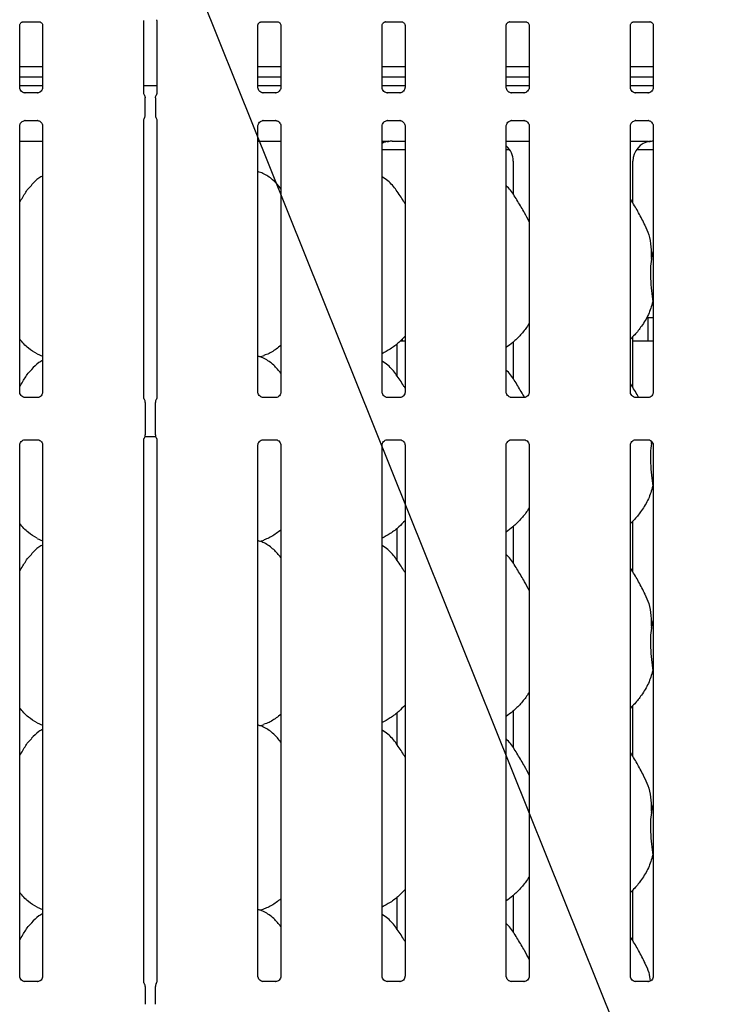
# Model space of a CAD drawing. Extents: x 5 to 415, y 5 to 292.
# Drawn here: x 69 to 86, y 96 to 119 of the extents above; entities that cross this region are included whole.
import ezdxf

# ---------------------------------------------------------------- set-up
doc = ezdxf.new("R2010")
doc.units = 0
doc.layers.add('BEMAßUNG', color=96, linetype='CONTINUOUS')
doc.layers.add('SLD-0', color=179, linetype='CONTINUOUS')

msp = doc.modelspace()

# ---------------------------------------------------------------- linework, layer by layer
at = {"layer": 'BEMAßUNG'}
msp.add_line((85.676, 89.326), (69.118, 130.577), dxfattribs=at)
at = {"layer": 'SLD-0', "color": 179, "linetype": 'CONTINUOUS'}
for p, q in [((69.091, 117.684), (69.091, 119.164)), ((69.169, 119.25), (69.164, 119.249)), ((69.169, 119.249), (69.56, 119.249)), ((69.638, 119.163), (69.638, 117.685)), ((72.051, 117.535), (72.051, 119.279)), ((72.358, 119.279), (72.358, 117.535)), ((74.771, 117.684), (74.771, 119.164)), ((74.849, 119.25), (74.844, 119.249)), ((74.849, 119.249), (75.24, 119.249)), ((75.318, 119.163), (75.318, 117.685)), ((77.731, 117.684), (77.731, 119.164)), ((77.809, 119.25), (77.804, 119.249)), ((77.809, 119.249), (78.2, 119.249)), ((78.278, 119.163), (78.278, 117.685)), ((80.691, 117.684), (80.691, 119.164)), ((80.769, 119.25), (80.764, 119.249)), ((80.769, 119.249), (81.16, 119.249)), ((81.238, 119.163), (81.238, 117.685)), ((83.651, 117.684), (83.651, 119.164)), ((83.729, 119.25), (83.724, 119.249)), ((83.729, 119.249), (84.12, 119.249)), ((84.198, 119.163), (84.198, 117.685)), ((69.638, 118.173), (69.091, 118.173)), ((75.318, 118.173), (74.771, 118.173)), ((78.278, 118.173), (77.731, 118.173)), ((81.238, 118.173), (80.691, 118.173)), ((84.198, 118.173), (83.651, 118.173)), ((69.638, 117.925), (69.091, 117.925)), ((75.318, 117.925), (74.771, 117.925)), ((78.278, 117.925), (77.731, 117.925)), ((81.238, 117.925), (80.691, 117.925)), ((84.198, 117.925), (83.651, 117.925)), ((69.638, 117.719), (69.091, 117.719)), ((72.358, 117.719), (72.051, 117.719)), ((75.318, 117.719), (74.771, 117.719)), ((78.278, 117.719), (77.731, 117.719)), ((81.238, 117.719), (80.691, 117.719)), ((84.198, 117.719), (83.651, 117.719)), ((69.209, 117.553), (69.217, 117.552)), ((69.511, 117.553), (69.217, 117.553)), ((72.08, 117.01), (72.08, 117.436)), ((72.329, 117.436), (72.329, 117.01)), ((74.889, 117.553), (74.897, 117.552)), ((75.191, 117.553), (74.897, 117.553)), ((77.849, 117.553), (77.857, 117.552)), ((78.151, 117.553), (77.857, 117.553)), ((80.809, 117.553), (80.817, 117.552)), ((81.111, 117.553), (80.817, 117.553)), ((83.769, 117.553), (83.777, 117.552)), ((84.071, 117.553), (83.777, 117.553)), ((69.091, 110.416), (69.091, 116.762)), ((69.218, 116.894), (69.512, 116.894)), ((69.52, 116.894), (69.512, 116.894)), ((69.638, 116.762), (69.638, 110.417)), ((72.051, 110.27), (72.051, 116.911)), ((72.358, 116.911), (72.358, 110.272)), ((74.771, 110.416), (74.771, 116.762)), ((74.898, 116.894), (75.192, 116.894)), ((75.2, 116.894), (75.192, 116.894)), ((75.318, 116.762), (75.318, 110.417)), ((77.731, 110.416), (77.731, 116.762)), ((77.858, 116.894), (78.152, 116.894)), ((78.16, 116.894), (78.152, 116.894)), ((78.278, 116.762), (78.278, 110.417)), ((80.691, 110.416), (80.691, 116.762)), ((80.818, 116.894), (81.112, 116.894)), ((81.12, 116.894), (81.112, 116.894)), ((81.238, 116.762), (81.238, 110.417)), ((83.651, 110.416), (83.651, 116.762)), ((83.778, 116.894), (84.072, 116.894)), ((84.08, 116.894), (84.072, 116.894)), ((84.198, 116.762), (84.198, 110.417)), ((69.091, 116.399), (69.638, 116.399)), ((74.771, 116.399), (75.318, 116.399)), ((77.968, 116.399), (78.278, 116.399)), ((77.968, 116.399), (77.968, 116.399)), ((80.691, 116.399), (81.238, 116.399)), ((83.651, 116.399), (83.898, 116.399)), ((77.731, 116.199), (78.278, 116.199)), ((80.691, 116.199), (80.772, 116.199)), ((83.797, 116.199), (84.198, 116.199)), ((80.859, 115.925), (80.859, 115.127)), ((83.71, 114.924), (83.71, 115.925)), ((84.152, 113.588), (84.198, 113.771)), ((84.198, 112.527), (84.184, 112.569)), ((84.04, 112.199), (84.198, 112.199)), ((84.069, 112.199), (84.069, 111.678)), ((78.089, 110.802), (78.089, 111.569)), ((78.17, 111.639), (78.278, 111.639)), ((80.859, 111.609), (80.859, 110.727)), ((83.71, 110.524), (83.71, 111.739)), ((83.71, 111.639), (84.198, 111.639)), ((69.505, 111.327), (69.638, 111.27)), ((74.818, 111.257), (74.918, 111.286)), ((69.512, 110.285), (69.216, 110.285)), ((72.085, 110.17), (72.085, 109.396)), ((72.325, 109.396), (72.325, 110.17)), ((75.192, 110.285), (74.896, 110.285)), ((78.152, 110.285), (77.856, 110.285)), ((81.112, 110.285), (80.816, 110.285)), ((84.072, 110.285), (83.776, 110.285)), ((69.217, 109.281), (69.513, 109.281)), ((72.051, 96.34), (72.051, 109.295)), ((72.335, 109.348), (72.074, 109.348)), ((72.358, 109.297), (72.358, 96.34)), ((74.897, 109.281), (75.193, 109.281)), ((77.857, 109.281), (78.153, 109.281)), ((80.817, 109.281), (81.113, 109.281)), ((83.777, 109.281), (84.073, 109.281)), ((84.149, 109.249), (84.152, 109.188)), ((84.152, 109.188), (84.163, 109.232)), ((69.091, 96.484), (69.091, 109.15)), ((69.638, 109.15), (69.638, 96.485)), ((74.771, 96.484), (74.771, 109.15)), ((75.318, 109.15), (75.318, 96.485)), ((77.731, 96.484), (77.731, 109.15)), ((78.278, 109.15), (78.278, 96.485)), ((80.691, 96.484), (80.691, 109.15)), ((81.238, 109.15), (81.238, 96.485)), ((83.651, 96.484), (83.651, 109.15)), ((84.198, 109.15), (84.198, 96.485)), ((84.198, 108.127), (84.184, 108.169)), ((83.71, 106.124), (83.71, 107.339)), ((78.089, 106.402), (78.089, 107.169)), ((80.859, 107.209), (80.859, 106.327)), ((69.505, 106.927), (69.638, 106.87)), ((74.818, 106.857), (74.918, 106.886)), ((84.152, 104.788), (84.198, 104.971)), ((84.198, 103.727), (84.184, 103.769)), ((83.71, 101.724), (83.71, 102.939)), ((78.089, 102.002), (78.089, 102.769)), ((80.859, 102.809), (80.859, 101.927)), ((69.505, 102.527), (69.638, 102.47)), ((74.818, 102.457), (74.918, 102.486)), ((84.152, 100.388), (84.198, 100.571)), ((84.198, 99.327), (84.184, 99.369)), ((83.71, 97.324), (83.71, 98.539)), ((78.089, 97.602), (78.089, 98.369)), ((80.859, 98.409), (80.859, 97.527)), ((69.505, 98.127), (69.638, 98.07)), ((74.818, 98.057), (74.918, 98.086)), ((69.209, 96.353), (69.217, 96.352)), ((69.511, 96.353), (69.217, 96.353)), ((72.051, 96.342), (72.051, 96.343)), ((72.052, 96.335), (72.051, 96.342)), ((72.061, 96.307), (72.052, 96.335)), ((72.061, 96.307), (72.061, 96.307)), ((72.061, 96.307), (72.061, 96.307)), ((72.061, 96.307), (72.061, 96.307)), ((72.061, 96.307), (72.061, 96.307)), ((72.061, 96.307), (72.061, 96.307)), ((72.061, 96.304), (72.067, 96.295)), ((72.342, 96.295), (72.347, 96.309)), ((74.889, 96.353), (74.897, 96.352)), ((75.191, 96.353), (74.897, 96.353)), ((77.849, 96.353), (77.857, 96.352)), ((78.151, 96.353), (77.857, 96.353)), ((80.809, 96.353), (80.817, 96.352)), ((81.111, 96.353), (80.817, 96.353)), ((83.769, 96.353), (83.777, 96.352)), ((84.071, 96.353), (83.777, 96.353)), ((72.085, 96.234), (72.085, 95.812)), ((72.085, 96.234), (72.085, 96.234)), ((72.325, 95.812), (72.325, 96.234)), ((72.325, 95.813), (72.325, 95.812))]:
    msp.add_line(p, q, dxfattribs=at)
for centre, radius, start, end in [((71.965, 110.17), 0.12, 0, 34.4148), ((72.445, 110.17), 0.12, 145.6196, 180), ((71.965, 109.396), 0.12, 325.6472, 0), ((72.445, 109.396), 0.12, 180, 214.4514), ((71.965, 96.234), 0.12, 0.0112, 35.7717), ((72.445, 96.234), 0.12, 144.2214, 179.9998), ((72.264, 96.349), 0.0945, 333.1024, 355.9755)]:
    msp.add_arc(centre, radius, start, end, dxfattribs=at)
for centre, major_axis, ratio, start_param, end_param in [((77.958, 115.922), (0.479, -0.1), 0.981201, 1.921556, 2.25644), ((76.634, 116.119), (1.45, 0.259), 0.07335, 0.389264, 0.524993), ((80.371, 115.922), (0.479, 0.1), 0.981201, 6.079498, 6.938581), ((84.198, 115.922), (0.479, -0.1), 0.981201, 1.921557, 3.34528), ((82.874, 116.119), (1.45, 0.259), 0.07335, 0.389264, 0.524993)]:
    msp.add_ellipse(centre, major_axis=major_axis, ratio=ratio, start_param=start_param, end_param=end_param, dxfattribs=at)
for points, knots in [([(69.091, 119.163), (69.091, 119.164), (69.091, 119.168), (69.094, 119.186), (69.107, 119.214), (69.132, 119.237), (69.157, 119.247), (69.169, 119.249), (69.17, 119.249), (69.171, 119.249)], [0, 0, 0, 0, 0.051121, 0.183736, 0.384254, 0.649709, 0.8274, 0.922504, 1, 1, 1, 1]), ([(69.559, 119.249), (69.559, 119.249), (69.558, 119.249), (69.564, 119.249), (69.577, 119.246), (69.602, 119.234), (69.625, 119.209), (69.637, 119.18), (69.638, 119.165), (69.638, 119.162), (69.638, 119.162)], [0, 0, 0, 0, 0.033728, 0.1149, 0.223024, 0.382187, 0.651118, 0.867473, 0.988474, 1, 1, 1, 1]), ([(72.35, 119.298), (72.35, 119.298), (72.35, 119.298), (72.35, 119.298), (72.35, 119.297), (72.351, 119.296), (72.352, 119.295), (72.355, 119.288), (72.358, 119.28), (72.358, 119.274), (72.358, 119.275), (72.358, 119.275)], [0, 0, 0, 0, 0.002485, 0.015895, 0.032328, 0.059836, 0.105483, 0.161036, 0.690239, 0.980158, 1, 1, 1, 1]), ([(74.771, 119.163), (74.771, 119.164), (74.771, 119.168), (74.774, 119.186), (74.787, 119.214), (74.812, 119.237), (74.837, 119.247), (74.849, 119.249), (74.85, 119.249), (74.851, 119.249)], [0, 0, 0, 0, 0.051121, 0.183737, 0.384256, 0.649705, 0.827406, 0.922504, 1, 1, 1, 1]), ([(75.239, 119.249), (75.239, 119.249), (75.238, 119.249), (75.244, 119.249), (75.257, 119.246), (75.282, 119.234), (75.305, 119.209), (75.317, 119.18), (75.318, 119.165), (75.318, 119.162), (75.318, 119.162)], [0, 0, 0, 0, 0.033728, 0.114904, 0.223028, 0.38219, 0.65112, 0.867473, 0.988474, 1, 1, 1, 1]), ([(77.731, 119.163), (77.731, 119.164), (77.731, 119.168), (77.734, 119.186), (77.747, 119.214), (77.772, 119.237), (77.797, 119.247), (77.809, 119.249), (77.81, 119.249), (77.811, 119.249)], [0, 0, 0, 0, 0.051121, 0.183737, 0.384256, 0.649705, 0.827406, 0.922504, 1, 1, 1, 1]), ([(78.199, 119.249), (78.199, 119.249), (78.198, 119.249), (78.204, 119.249), (78.217, 119.246), (78.242, 119.234), (78.265, 119.209), (78.277, 119.18), (78.278, 119.165), (78.278, 119.162), (78.278, 119.162)], [0, 0, 0, 0, 0.033728, 0.114904, 0.223028, 0.38219, 0.65112, 0.867473, 0.988474, 1, 1, 1, 1]), ([(80.691, 119.163), (80.691, 119.164), (80.691, 119.168), (80.694, 119.186), (80.707, 119.214), (80.732, 119.237), (80.757, 119.247), (80.769, 119.249), (80.77, 119.249), (80.771, 119.249)], [0, 0, 0, 0, 0.051121, 0.183736, 0.384257, 0.649705, 0.827406, 0.922504, 1, 1, 1, 1]), ([(81.159, 119.249), (81.159, 119.249), (81.158, 119.249), (81.164, 119.249), (81.177, 119.246), (81.202, 119.234), (81.225, 119.209), (81.237, 119.18), (81.238, 119.165), (81.238, 119.162), (81.238, 119.162)], [0, 0, 0, 0, 0.0337281, 0.1149015, 0.2230296, 0.3821908, 0.6511204, 0.8674734, 0.988474, 1, 1, 1, 1]), ([(83.651, 119.163), (83.651, 119.164), (83.651, 119.168), (83.654, 119.186), (83.667, 119.214), (83.692, 119.237), (83.717, 119.247), (83.729, 119.249), (83.73, 119.249), (83.731, 119.249)], [0, 0, 0, 0, 0.051121, 0.183736, 0.384257, 0.649705, 0.827406, 0.922504, 1, 1, 1, 1]), ([(84.119, 119.249), (84.119, 119.249), (84.118, 119.249), (84.124, 119.249), (84.137, 119.246), (84.162, 119.234), (84.185, 119.209), (84.197, 119.18), (84.198, 119.165), (84.198, 119.162), (84.198, 119.162)], [0, 0, 0, 0, 0.0337281, 0.1149015, 0.2230296, 0.3821908, 0.6511204, 0.8674734, 0.988474, 1, 1, 1, 1]), ([(69.16, 117.57), (69.159, 117.571), (69.141, 117.579), (69.113, 117.609), (69.093, 117.653), (69.091, 117.676), (69.091, 117.685)], [0, 0, 0, 0, 0.029541, 0.42939, 0.781482, 1, 1, 1, 1]), ([(69.638, 117.685), (69.638, 117.685), (69.638, 117.678), (69.635, 117.652), (69.618, 117.613), (69.593, 117.582), (69.575, 117.574), (69.574, 117.574)], [0, 0, 0, 0, 0.014952, 0.219035, 0.572516, 0.965949, 1, 1, 1, 1]), ([(74.84, 117.57), (74.839, 117.571), (74.821, 117.579), (74.793, 117.609), (74.773, 117.653), (74.771, 117.676), (74.771, 117.685)], [0, 0, 0, 0, 0.029553, 0.429389, 0.781484, 1, 1, 1, 1]), ([(75.318, 117.685), (75.318, 117.685), (75.318, 117.678), (75.315, 117.652), (75.298, 117.613), (75.273, 117.582), (75.255, 117.574), (75.254, 117.574)], [0, 0, 0, 0, 0.014952, 0.219036, 0.572515, 0.965962, 1, 1, 1, 1]), ([(77.8, 117.57), (77.799, 117.571), (77.781, 117.579), (77.753, 117.609), (77.733, 117.653), (77.731, 117.676), (77.731, 117.685)], [0, 0, 0, 0, 0.029553, 0.429389, 0.781484, 1, 1, 1, 1]), ([(78.278, 117.685), (78.278, 117.685), (78.278, 117.678), (78.275, 117.652), (78.258, 117.613), (78.233, 117.582), (78.215, 117.574), (78.214, 117.574)], [0, 0, 0, 0, 0.014952, 0.219036, 0.572515, 0.965962, 1, 1, 1, 1]), ([(80.76, 117.57), (80.759, 117.571), (80.741, 117.579), (80.713, 117.609), (80.693, 117.653), (80.691, 117.676), (80.691, 117.685)], [0, 0, 0, 0, 0.029553, 0.42939, 0.781483, 1, 1, 1, 1]), ([(81.238, 117.685), (81.238, 117.685), (81.238, 117.678), (81.235, 117.652), (81.218, 117.613), (81.193, 117.582), (81.175, 117.574), (81.174, 117.574)], [0, 0, 0, 0, 0.0149517, 0.2190343, 0.5725118, 0.9659493, 1, 1, 1, 1]), ([(83.72, 117.57), (83.719, 117.571), (83.701, 117.579), (83.673, 117.609), (83.653, 117.653), (83.651, 117.676), (83.651, 117.685)], [0, 0, 0, 0, 0.029553, 0.42939, 0.781483, 1, 1, 1, 1]), ([(84.198, 117.685), (84.198, 117.685), (84.198, 117.678), (84.195, 117.652), (84.178, 117.613), (84.153, 117.582), (84.135, 117.574), (84.134, 117.574)], [0, 0, 0, 0, 0.0149517, 0.2190343, 0.5725118, 0.9659493, 1, 1, 1, 1]), ([(69.217, 117.553), (69.216, 117.553), (69.21, 117.553), (69.189, 117.556), (69.171, 117.565), (69.16, 117.57)], [0, 0, 0, 0, 0.165925, 0.499819, 1, 1, 1, 1]), ([(69.574, 117.574), (69.562, 117.567), (69.542, 117.556), (69.518, 117.553), (69.513, 117.553), (69.511, 117.553)], [0, 0, 0, 0, 0.530681, 0.851031, 1, 1, 1, 1]), ([(69.511, 117.553), (69.511, 117.553), (69.514, 117.553), (69.517, 117.553), (69.519, 117.553), (69.52, 117.553)], [0, 0, 0, 0, 0.15967, 0.913702, 1, 1, 1, 1]), ([(72.064, 117.496), (72.064, 117.496), (72.064, 117.496), (72.064, 117.496), (72.064, 117.496), (72.064, 117.496), (72.057, 117.508), (72.052, 117.525), (72.051, 117.538), (72.051, 117.538), (72.051, 117.538)], [0, 0, 0, 0, 0.000061, 0.000565, 0.001164, 0.002139, 0.00443, 0.681354, 0.925877, 1, 1, 1, 1]), ([(72.064, 117.496), (72.066, 117.494), (72.071, 117.483), (72.079, 117.463), (72.08, 117.445), (72.08, 117.436)], [0, 0, 0, 0, 0.127914, 0.573267, 1, 1, 1, 1]), ([(72.329, 117.436), (72.329, 117.445), (72.33, 117.463), (72.338, 117.483), (72.343, 117.494), (72.345, 117.496)], [0, 0, 0, 0, 0.4268986, 0.872093, 1, 1, 1, 1]), ([(72.358, 117.538), (72.358, 117.538), (72.358, 117.539), (72.358, 117.534), (72.356, 117.523), (72.352, 117.512), (72.348, 117.503), (72.346, 117.499), (72.345, 117.497), (72.345, 117.497), (72.345, 117.496), (72.345, 117.496), (72.345, 117.496), (72.345, 117.496), (72.345, 117.496)], [0, 0, 0, 0, 0.016618, 0.22994, 0.490475, 0.751236, 0.894261, 0.968546, 0.987368, 0.994447, 0.998232, 0.999178, 0.999744, 1, 1, 1, 1]), ([(74.897, 117.553), (74.896, 117.553), (74.89, 117.553), (74.869, 117.556), (74.851, 117.565), (74.84, 117.57)], [0, 0, 0, 0, 0.165925, 0.499819, 1, 1, 1, 1]), ([(75.254, 117.574), (75.242, 117.567), (75.222, 117.556), (75.198, 117.553), (75.193, 117.553), (75.191, 117.553)], [0, 0, 0, 0, 0.530675, 0.851021, 1, 1, 1, 1]), ([(75.191, 117.553), (75.191, 117.553), (75.194, 117.553), (75.197, 117.553), (75.199, 117.553), (75.2, 117.553)], [0, 0, 0, 0, 0.159834, 0.9137, 1, 1, 1, 1]), ([(77.857, 117.553), (77.856, 117.553), (77.85, 117.553), (77.829, 117.556), (77.811, 117.565), (77.8, 117.57)], [0, 0, 0, 0, 0.165925, 0.499819, 1, 1, 1, 1]), ([(78.214, 117.574), (78.202, 117.567), (78.182, 117.556), (78.158, 117.553), (78.153, 117.553), (78.151, 117.553)], [0, 0, 0, 0, 0.530675, 0.851021, 1, 1, 1, 1]), ([(78.151, 117.553), (78.151, 117.553), (78.154, 117.553), (78.157, 117.553), (78.159, 117.553), (78.16, 117.553)], [0, 0, 0, 0, 0.159834, 0.9137, 1, 1, 1, 1]), ([(80.817, 117.553), (80.816, 117.553), (80.81, 117.553), (80.789, 117.556), (80.771, 117.565), (80.76, 117.57)], [0, 0, 0, 0, 0.165926, 0.499831, 1, 1, 1, 1]), ([(81.174, 117.574), (81.162, 117.567), (81.142, 117.556), (81.118, 117.553), (81.113, 117.553), (81.111, 117.553)], [0, 0, 0, 0, 0.530681, 0.851031, 1, 1, 1, 1]), ([(81.111, 117.553), (81.111, 117.553), (81.114, 117.553), (81.117, 117.553), (81.119, 117.553), (81.12, 117.553)], [0, 0, 0, 0, 0.159819, 0.913708, 1, 1, 1, 1]), ([(83.777, 117.553), (83.776, 117.553), (83.77, 117.553), (83.749, 117.556), (83.731, 117.565), (83.72, 117.57)], [0, 0, 0, 0, 0.165926, 0.499831, 1, 1, 1, 1]), ([(84.134, 117.574), (84.122, 117.567), (84.102, 117.556), (84.078, 117.553), (84.073, 117.553), (84.071, 117.553)], [0, 0, 0, 0, 0.530681, 0.851031, 1, 1, 1, 1]), ([(84.071, 117.553), (84.071, 117.553), (84.074, 117.553), (84.077, 117.553), (84.079, 117.553), (84.08, 117.553)], [0, 0, 0, 0, 0.159819, 0.913708, 1, 1, 1, 1]), ([(72.064, 116.95), (72.066, 116.953), (72.071, 116.963), (72.079, 116.983), (72.08, 117.002), (72.08, 117.011)], [0, 0, 0, 0, 0.12791, 0.573103, 1, 1, 1, 1]), ([(72.329, 117.011), (72.329, 117.002), (72.33, 116.983), (72.338, 116.963), (72.343, 116.953), (72.345, 116.95)], [0, 0, 0, 0, 0.426737, 0.87209, 1, 1, 1, 1]), ([(69.091, 116.761), (69.091, 116.762), (69.091, 116.768), (69.094, 116.795), (69.111, 116.834), (69.147, 116.872), (69.186, 116.89), (69.211, 116.894), (69.217, 116.894), (69.219, 116.894)], [0, 0, 0, 0, 0.009368, 0.137214, 0.358653, 0.605122, 0.817493, 0.932816, 1, 1, 1, 1]), ([(69.218, 116.894), (69.218, 116.894), (69.216, 116.894), (69.212, 116.894), (69.21, 116.894), (69.209, 116.894)], [0, 0, 0, 0, 0.159805, 0.91353, 1, 1, 1, 1]), ([(69.512, 116.894), (69.513, 116.894), (69.519, 116.894), (69.54, 116.891), (69.558, 116.882), (69.569, 116.876)], [0, 0, 0, 0, 0.165567, 0.498741, 1, 1, 1, 1]), ([(69.569, 116.876), (69.57, 116.876), (69.588, 116.868), (69.616, 116.838), (69.636, 116.794), (69.638, 116.77), (69.638, 116.761)], [0, 0, 0, 0, 0.028502, 0.428769, 0.781247, 1, 1, 1, 1]), ([(72.051, 116.909), (72.051, 116.909), (72.051, 116.911), (72.053, 116.924), (72.057, 116.937), (72.062, 116.947), (72.064, 116.949), (72.064, 116.95), (72.064, 116.95), (72.064, 116.95), (72.064, 116.95), (72.064, 116.95)], [0, 0, 0, 0, 0.18536, 0.431765, 0.856075, 0.948984, 0.996914, 0.998543, 0.999371, 0.999897, 1, 1, 1, 1]), ([(72.345, 116.95), (72.345, 116.95), (72.345, 116.95), (72.345, 116.95), (72.345, 116.95), (72.345, 116.95), (72.352, 116.938), (72.357, 116.921), (72.358, 116.908), (72.358, 116.909), (72.358, 116.909)], [0, 0, 0, 0, 0.000061, 0.000565, 0.001164, 0.002139, 0.004421, 0.681353, 0.925877, 1, 1, 1, 1]), ([(74.771, 116.761), (74.771, 116.762), (74.771, 116.768), (74.774, 116.795), (74.791, 116.834), (74.827, 116.872), (74.866, 116.89), (74.891, 116.894), (74.897, 116.894), (74.899, 116.894)], [0, 0, 0, 0, 0.009368, 0.137215, 0.358654, 0.605123, 0.817494, 0.932816, 1, 1, 1, 1]), ([(74.898, 116.894), (74.898, 116.894), (74.896, 116.894), (74.892, 116.894), (74.89, 116.894), (74.889, 116.894)], [0, 0, 0, 0, 0.159671, 0.913702, 1, 1, 1, 1]), ([(75.192, 116.894), (75.193, 116.894), (75.199, 116.894), (75.22, 116.891), (75.238, 116.882), (75.249, 116.876)], [0, 0, 0, 0, 0.165567, 0.498741, 1, 1, 1, 1]), ([(75.249, 116.876), (75.25, 116.876), (75.268, 116.868), (75.296, 116.838), (75.316, 116.794), (75.318, 116.77), (75.318, 116.761)], [0, 0, 0, 0, 0.02849, 0.428762, 0.781245, 1, 1, 1, 1]), ([(77.731, 116.761), (77.731, 116.762), (77.731, 116.768), (77.734, 116.795), (77.751, 116.834), (77.787, 116.872), (77.826, 116.89), (77.851, 116.894), (77.857, 116.894), (77.859, 116.894)], [0, 0, 0, 0, 0.009368, 0.137215, 0.358654, 0.605123, 0.817494, 0.932816, 1, 1, 1, 1]), ([(77.858, 116.894), (77.858, 116.894), (77.856, 116.894), (77.852, 116.894), (77.85, 116.894), (77.849, 116.894)], [0, 0, 0, 0, 0.159671, 0.913702, 1, 1, 1, 1]), ([(78.152, 116.894), (78.153, 116.894), (78.159, 116.894), (78.18, 116.891), (78.198, 116.882), (78.209, 116.876)], [0, 0, 0, 0, 0.165567, 0.498741, 1, 1, 1, 1]), ([(78.209, 116.876), (78.21, 116.876), (78.228, 116.868), (78.256, 116.838), (78.276, 116.794), (78.278, 116.77), (78.278, 116.761)], [0, 0, 0, 0, 0.02849, 0.428762, 0.781245, 1, 1, 1, 1]), ([(80.691, 116.761), (80.691, 116.762), (80.691, 116.768), (80.694, 116.795), (80.711, 116.834), (80.747, 116.872), (80.786, 116.89), (80.811, 116.894), (80.817, 116.894), (80.819, 116.894)], [0, 0, 0, 0, 0.009368, 0.137214, 0.358652, 0.605123, 0.817494, 0.932816, 1, 1, 1, 1]), ([(80.818, 116.894), (80.818, 116.894), (80.816, 116.894), (80.812, 116.894), (80.81, 116.894), (80.809, 116.894)], [0, 0, 0, 0, 0.15982, 0.913708, 1, 1, 1, 1]), ([(81.112, 116.894), (81.113, 116.894), (81.119, 116.894), (81.14, 116.891), (81.158, 116.882), (81.169, 116.876)], [0, 0, 0, 0, 0.165566, 0.498747, 1, 1, 1, 1]), ([(81.169, 116.876), (81.17, 116.876), (81.188, 116.868), (81.216, 116.838), (81.236, 116.794), (81.238, 116.77), (81.238, 116.761)], [0, 0, 0, 0, 0.028496, 0.428767, 0.781245, 1, 1, 1, 1]), ([(83.651, 116.761), (83.651, 116.762), (83.651, 116.768), (83.654, 116.795), (83.671, 116.834), (83.707, 116.872), (83.746, 116.89), (83.771, 116.894), (83.777, 116.894), (83.779, 116.894)], [0, 0, 0, 0, 0.009368, 0.1372146, 0.3586523, 0.6051239, 0.8174949, 0.9328138, 1, 1, 1, 1]), ([(83.778, 116.894), (83.778, 116.894), (83.776, 116.894), (83.772, 116.894), (83.77, 116.894), (83.769, 116.894)], [0, 0, 0, 0, 0.15982, 0.913708, 1, 1, 1, 1]), ([(84.072, 116.894), (84.073, 116.894), (84.079, 116.894), (84.1, 116.891), (84.118, 116.882), (84.129, 116.876)], [0, 0, 0, 0, 0.165566, 0.498747, 1, 1, 1, 1]), ([(84.129, 116.876), (84.13, 116.876), (84.148, 116.868), (84.176, 116.838), (84.196, 116.794), (84.198, 116.77), (84.198, 116.761)], [0, 0, 0, 0, 0.028496, 0.428767, 0.781245, 1, 1, 1, 1]), ([(77.731, 116.399), (77.748, 116.399), (77.782, 116.399), (77.828, 116.398), (77.865, 116.397), (77.877, 116.397), (77.879, 116.397)], [0, 0, 0, 0, 0.320781, 0.629239, 0.939218, 1, 1, 1, 1]), ([(77.879, 116.397), (77.881, 116.397), (77.883, 116.397), (77.886, 116.397), (77.886, 116.397)], [0, 0, 0, 0, 0.96395, 1, 1, 1, 1]), ([(83.898, 116.399), (83.94, 116.399), (83.999, 116.399), (84.069, 116.398), (84.105, 116.397), (84.117, 116.397), (84.119, 116.397)], [0, 0, 0, 0, 0.533531, 0.745372, 0.958253, 1, 1, 1, 1]), ([(84.119, 116.397), (84.121, 116.397), (84.123, 116.397), (84.126, 116.397), (84.126, 116.397)], [0, 0, 0, 0, 0.964018, 1, 1, 1, 1]), ([(69.638, 115.572), (69.608, 115.556), (69.506, 115.499), (69.426, 115.416), (69.371, 115.358)], [0, 0, 0, 0, 0.2963507, 1, 1, 1, 1]), ([(75.318, 115.267), (75.264, 115.333), (75.151, 115.472), (74.967, 115.597), (74.832, 115.659), (74.781, 115.668), (74.771, 115.67)], [0, 0, 0, 0, 0.36999, 0.772446, 0.955543, 1, 1, 1, 1]), ([(69.091, 114.945), (69.116, 114.986), (69.189, 115.102), (69.269, 115.251), (69.356, 115.332), (69.377, 115.353)], [0, 0, 0, 0, 0.290689, 0.821376, 1, 1, 1, 1]), ([(78.278, 114.91), (78.267, 114.929), (78.205, 115.035), (78.078, 115.229), (77.91, 115.437), (77.778, 115.523), (77.731, 115.553)], [0, 0, 0, 0, 0.079671, 0.453138, 0.806382, 1, 1, 1, 1]), ([(81.238, 114.48), (81.203, 114.551), (81.122, 114.711), (80.967, 114.959), (80.832, 115.191), (80.725, 115.306), (80.691, 115.342)], [0, 0, 0, 0, 0.24736, 0.560976, 0.861025, 1, 1, 1, 1]), ([(84.002, 114.396), (83.952, 114.495), (83.857, 114.683), (83.735, 114.891), (83.662, 115.001), (83.651, 115.018)], [0, 0, 0, 0, 0.480701, 0.918322, 1, 1, 1, 1]), ([(83.998, 114.396), (84.031, 114.322), (84.105, 114.159), (84.145, 113.882), (84.15, 113.686), (84.152, 113.588)], [0, 0, 0, 0, 0.293051, 0.643145, 1, 1, 1, 1]), ([(84.152, 113.588), (84.143, 113.513), (84.124, 113.362), (84.129, 113.111), (84.157, 112.83), (84.175, 112.655), (84.184, 112.569)], [0, 0, 0, 0, 0.2242069, 0.4515597, 0.7276811, 1, 1, 1, 1]), ([(84.184, 112.569), (84.153, 112.466), (84.093, 112.26), (83.93, 112.003), (83.784, 111.808), (83.686, 111.714), (83.651, 111.68)], [0, 0, 0, 0, 0.303627, 0.612705, 0.860927, 1, 1, 1, 1]), ([(81.238, 112.061), (81.224, 112.036), (81.167, 111.936), (81.037, 111.782), (80.87, 111.608), (80.745, 111.518), (80.691, 111.478)], [0, 0, 0, 0, 0.105166, 0.428477, 0.749346, 1, 1, 1, 1]), ([(69.509, 111.329), (69.435, 111.371), (69.274, 111.461), (69.155, 111.602), (69.091, 111.679)], [0, 0, 0, 0, 0.457439, 1, 1, 1, 1]), ([(78.278, 111.747), (78.23, 111.697), (78.122, 111.585), (77.938, 111.444), (77.796, 111.367), (77.731, 111.332)], [0, 0, 0, 0, 0.300467, 0.676484, 1, 1, 1, 1]), ([(78.219, 111.639), (78.219, 111.643), (78.219, 111.654), (78.22, 111.668), (78.22, 111.678), (78.22, 111.679), (78.221, 111.679)], [0, 0, 0, 0, 0.144223, 0.468647, 0.793287, 1, 1, 1, 1]), ([(84.069, 111.678), (84.069, 111.678), (84.069, 111.678), (84.069, 111.668), (84.07, 111.654), (84.07, 111.643), (84.07, 111.639)], [0, 0, 0, 0, 0.220846, 0.54493, 0.869412, 1, 1, 1, 1]), ([(75.318, 111.53), (75.281, 111.5), (75.175, 111.417), (75.04, 111.331), (74.935, 111.298), (74.915, 111.291)], [0, 0, 0, 0, 0.303054, 0.862648, 1, 1, 1, 1]), ([(69.638, 111.172), (69.608, 111.156), (69.506, 111.099), (69.426, 111.016), (69.371, 110.958)], [0, 0, 0, 0, 0.296352, 1, 1, 1, 1]), ([(75.318, 110.867), (75.264, 110.933), (75.151, 111.072), (74.967, 111.198), (74.831, 111.26), (74.779, 111.268), (74.768, 111.27)], [0, 0, 0, 0, 0.368344, 0.769009, 0.951292, 1, 1, 1, 1]), ([(78.278, 110.51), (78.267, 110.529), (78.205, 110.635), (78.078, 110.829), (77.91, 111.037), (77.778, 111.123), (77.731, 111.153)], [0, 0, 0, 0, 0.079671, 0.453137, 0.806381, 1, 1, 1, 1]), ([(69.091, 110.545), (69.116, 110.586), (69.189, 110.702), (69.269, 110.851), (69.356, 110.932), (69.377, 110.953)], [0, 0, 0, 0, 0.290691, 0.821377, 1, 1, 1, 1]), ([(81.128, 110.293), (81.074, 110.383), (80.969, 110.559), (80.832, 110.791), (80.725, 110.906), (80.691, 110.942)], [0, 0, 0, 0, 0.416688, 0.81535, 1, 1, 1, 1]), ([(69.218, 110.285), (69.218, 110.285), (69.216, 110.285), (69.204, 110.286), (69.177, 110.292), (69.138, 110.314), (69.105, 110.353), (69.092, 110.394), (69.091, 110.411), (69.091, 110.417)], [0, 0, 0, 0, 0.00567, 0.089894, 0.211538, 0.438847, 0.69026, 0.905064, 1, 1, 1, 1]), ([(69.638, 110.418), (69.638, 110.418), (69.639, 110.412), (69.636, 110.387), (69.621, 110.349), (69.586, 110.31), (69.547, 110.29), (69.52, 110.285), (69.514, 110.285), (69.512, 110.285)], [0, 0, 0, 0, 0.000961, 0.12613, 0.339877, 0.590588, 0.814956, 0.939835, 1, 1, 1, 1]), ([(74.898, 110.285), (74.898, 110.285), (74.896, 110.285), (74.884, 110.286), (74.857, 110.292), (74.818, 110.314), (74.785, 110.353), (74.772, 110.394), (74.771, 110.411), (74.771, 110.417)], [0, 0, 0, 0, 0.005672, 0.089891, 0.211542, 0.438842, 0.690261, 0.905064, 1, 1, 1, 1]), ([(75.318, 110.418), (75.318, 110.418), (75.319, 110.412), (75.316, 110.387), (75.301, 110.349), (75.266, 110.31), (75.227, 110.29), (75.2, 110.285), (75.194, 110.285), (75.192, 110.285)], [0, 0, 0, 0, 0.000961, 0.126129, 0.339875, 0.590584, 0.81496, 0.939831, 1, 1, 1, 1]), ([(77.858, 110.285), (77.858, 110.285), (77.856, 110.285), (77.844, 110.286), (77.817, 110.292), (77.778, 110.314), (77.745, 110.353), (77.732, 110.394), (77.731, 110.411), (77.731, 110.417)], [0, 0, 0, 0, 0.005672, 0.089891, 0.211542, 0.438842, 0.690261, 0.905064, 1, 1, 1, 1]), ([(78.278, 110.418), (78.278, 110.418), (78.279, 110.412), (78.276, 110.387), (78.261, 110.349), (78.226, 110.31), (78.187, 110.29), (78.16, 110.285), (78.154, 110.285), (78.152, 110.285)], [0, 0, 0, 0, 0.000961, 0.126129, 0.339875, 0.590584, 0.81496, 0.939831, 1, 1, 1, 1]), ([(80.818, 110.285), (80.818, 110.285), (80.816, 110.285), (80.804, 110.286), (80.777, 110.292), (80.738, 110.314), (80.705, 110.353), (80.692, 110.394), (80.691, 110.411), (80.691, 110.417)], [0, 0, 0, 0, 0.00567, 0.089891, 0.211542, 0.438847, 0.690262, 0.905064, 1, 1, 1, 1]), ([(81.238, 110.418), (81.238, 110.418), (81.239, 110.412), (81.236, 110.387), (81.221, 110.349), (81.186, 110.31), (81.147, 110.29), (81.12, 110.285), (81.114, 110.285), (81.112, 110.285)], [0, 0, 0, 0, 0.000961, 0.12613, 0.339875, 0.590585, 0.814958, 0.939833, 1, 1, 1, 1]), ([(83.852, 110.285), (83.85, 110.288), (83.802, 110.38), (83.735, 110.491), (83.662, 110.601), (83.651, 110.618)], [0, 0, 0, 0, 0.022429, 0.846243, 1, 1, 1, 1]), ([(83.778, 110.285), (83.778, 110.285), (83.776, 110.285), (83.764, 110.286), (83.737, 110.292), (83.698, 110.314), (83.665, 110.353), (83.652, 110.394), (83.651, 110.411), (83.651, 110.417)], [0, 0, 0, 0, 0.00567, 0.089891, 0.211542, 0.438847, 0.690262, 0.905064, 1, 1, 1, 1]), ([(84.198, 110.418), (84.198, 110.418), (84.199, 110.412), (84.196, 110.387), (84.181, 110.349), (84.146, 110.31), (84.107, 110.29), (84.08, 110.285), (84.074, 110.285), (84.072, 110.285)], [0, 0, 0, 0, 0.000961, 0.12613, 0.339875, 0.590585, 0.814958, 0.939833, 1, 1, 1, 1]), ([(72.064, 110.239), (72.061, 110.244), (72.054, 110.254), (72.051, 110.271), (72.051, 110.274), (72.051, 110.274)], [0, 0, 0, 0, 0.381179, 0.810542, 1, 1, 1, 1]), ([(72.358, 110.274), (72.358, 110.274), (72.358, 110.275), (72.358, 110.267), (72.355, 110.254), (72.348, 110.244), (72.344, 110.238)], [0, 0, 0, 0, 0.0493632, 0.2441142, 0.5872314, 1, 1, 1, 1]), ([(69.091, 109.149), (69.091, 109.149), (69.091, 109.154), (69.093, 109.179), (69.108, 109.218), (69.143, 109.257), (69.182, 109.276), (69.209, 109.281), (69.215, 109.281), (69.218, 109.281)], [0, 0, 0, 0, 0.000961, 0.12613, 0.339876, 0.590585, 0.814952, 0.939831, 1, 1, 1, 1]), ([(69.511, 109.281), (69.511, 109.281), (69.513, 109.281), (69.525, 109.281), (69.552, 109.274), (69.591, 109.253), (69.624, 109.213), (69.637, 109.173), (69.638, 109.155), (69.638, 109.15)], [0, 0, 0, 0, 0.0056696, 0.0898937, 0.2115447, 0.4388442, 0.6902619, 0.9050648, 1, 1, 1, 1]), ([(72.051, 109.293), (72.051, 109.292), (72.051, 109.292), (72.051, 109.299), (72.054, 109.313), (72.061, 109.323), (72.065, 109.328)], [0, 0, 0, 0, 0.0493632, 0.2441142, 0.5872314, 1, 1, 1, 1]), ([(72.345, 109.328), (72.348, 109.323), (72.355, 109.313), (72.358, 109.295), (72.358, 109.293), (72.358, 109.292)], [0, 0, 0, 0, 0.381177, 0.810545, 1, 1, 1, 1]), ([(74.771, 109.149), (74.771, 109.149), (74.771, 109.154), (74.773, 109.179), (74.788, 109.218), (74.823, 109.257), (74.862, 109.276), (74.889, 109.281), (74.895, 109.281), (74.898, 109.281)], [0, 0, 0, 0, 0.000961, 0.12613, 0.339877, 0.590588, 0.814956, 0.939835, 1, 1, 1, 1]), ([(75.191, 109.281), (75.191, 109.281), (75.193, 109.281), (75.205, 109.281), (75.232, 109.274), (75.271, 109.253), (75.304, 109.213), (75.317, 109.173), (75.318, 109.155), (75.318, 109.15)], [0, 0, 0, 0, 0.00567, 0.089894, 0.211538, 0.438847, 0.69026, 0.905064, 1, 1, 1, 1]), ([(77.731, 109.149), (77.731, 109.149), (77.731, 109.154), (77.733, 109.179), (77.748, 109.218), (77.783, 109.257), (77.822, 109.276), (77.849, 109.281), (77.855, 109.281), (77.858, 109.281)], [0, 0, 0, 0, 0.000961, 0.12613, 0.339877, 0.590588, 0.814956, 0.939835, 1, 1, 1, 1]), ([(78.151, 109.281), (78.151, 109.281), (78.153, 109.281), (78.165, 109.281), (78.192, 109.274), (78.231, 109.253), (78.264, 109.213), (78.277, 109.173), (78.278, 109.155), (78.278, 109.15)], [0, 0, 0, 0, 0.00567, 0.089894, 0.211538, 0.438847, 0.69026, 0.905064, 1, 1, 1, 1]), ([(80.691, 109.149), (80.691, 109.149), (80.691, 109.154), (80.693, 109.179), (80.708, 109.218), (80.743, 109.257), (80.782, 109.276), (80.809, 109.281), (80.815, 109.281), (80.818, 109.281)], [0, 0, 0, 0, 0.000961, 0.12613, 0.339875, 0.590585, 0.814958, 0.939833, 1, 1, 1, 1]), ([(81.111, 109.281), (81.111, 109.281), (81.113, 109.281), (81.125, 109.281), (81.152, 109.274), (81.191, 109.253), (81.224, 109.213), (81.237, 109.173), (81.238, 109.155), (81.238, 109.15)], [0, 0, 0, 0, 0.00567, 0.089891, 0.211542, 0.438847, 0.690262, 0.905064, 1, 1, 1, 1]), ([(83.651, 109.149), (83.651, 109.149), (83.651, 109.154), (83.653, 109.179), (83.668, 109.218), (83.703, 109.257), (83.742, 109.276), (83.769, 109.281), (83.775, 109.281), (83.778, 109.281)], [0, 0, 0, 0, 0.000961, 0.12613, 0.339875, 0.590585, 0.814958, 0.939833, 1, 1, 1, 1]), ([(84.071, 109.281), (84.071, 109.281), (84.073, 109.281), (84.085, 109.281), (84.112, 109.274), (84.151, 109.253), (84.184, 109.213), (84.197, 109.173), (84.198, 109.155), (84.198, 109.15)], [0, 0, 0, 0, 0.00567, 0.089891, 0.211542, 0.438847, 0.690262, 0.905064, 1, 1, 1, 1]), ([(84.152, 109.188), (84.143, 109.113), (84.124, 108.962), (84.129, 108.711), (84.157, 108.43), (84.175, 108.255), (84.184, 108.169)], [0, 0, 0, 0, 0.224207, 0.451559, 0.727681, 1, 1, 1, 1]), ([(84.184, 108.169), (84.153, 108.066), (84.093, 107.86), (83.93, 107.603), (83.784, 107.408), (83.686, 107.314), (83.651, 107.28)], [0, 0, 0, 0, 0.303627, 0.612705, 0.860927, 1, 1, 1, 1]), ([(81.238, 107.661), (81.224, 107.636), (81.167, 107.536), (81.037, 107.382), (80.87, 107.208), (80.745, 107.118), (80.691, 107.078)], [0, 0, 0, 0, 0.105166, 0.428477, 0.749346, 1, 1, 1, 1]), ([(78.278, 107.347), (78.23, 107.297), (78.122, 107.185), (77.938, 107.044), (77.796, 106.967), (77.731, 106.932)], [0, 0, 0, 0, 0.300468, 0.676485, 1, 1, 1, 1]), ([(69.509, 106.929), (69.435, 106.971), (69.274, 107.061), (69.155, 107.202), (69.091, 107.279)], [0, 0, 0, 0, 0.457438, 1, 1, 1, 1]), ([(75.318, 107.13), (75.281, 107.1), (75.175, 107.017), (75.04, 106.931), (74.935, 106.898), (74.915, 106.891)], [0, 0, 0, 0, 0.303055, 0.862648, 1, 1, 1, 1]), ([(75.318, 106.467), (75.264, 106.533), (75.151, 106.672), (74.967, 106.798), (74.831, 106.86), (74.779, 106.868), (74.768, 106.87)], [0, 0, 0, 0, 0.368344, 0.769009, 0.951292, 1, 1, 1, 1]), ([(69.638, 106.772), (69.608, 106.756), (69.506, 106.699), (69.426, 106.616), (69.371, 106.558)], [0, 0, 0, 0, 0.2963507, 1, 1, 1, 1]), ([(78.278, 106.11), (78.267, 106.129), (78.205, 106.235), (78.078, 106.429), (77.91, 106.637), (77.778, 106.723), (77.731, 106.753)], [0, 0, 0, 0, 0.0796723, 0.4531381, 0.8063822, 1, 1, 1, 1]), ([(69.091, 106.145), (69.116, 106.186), (69.189, 106.302), (69.269, 106.451), (69.356, 106.532), (69.377, 106.553)], [0, 0, 0, 0, 0.290689, 0.821376, 1, 1, 1, 1]), ([(81.238, 105.68), (81.203, 105.751), (81.122, 105.911), (80.967, 106.159), (80.832, 106.391), (80.725, 106.506), (80.691, 106.542)], [0, 0, 0, 0, 0.2473602, 0.560977, 0.8610258, 1, 1, 1, 1]), ([(84.002, 105.596), (83.952, 105.695), (83.857, 105.883), (83.735, 106.091), (83.662, 106.201), (83.651, 106.218)], [0, 0, 0, 0, 0.4807, 0.918322, 1, 1, 1, 1]), ([(83.998, 105.596), (84.031, 105.522), (84.105, 105.359), (84.145, 105.082), (84.15, 104.886), (84.152, 104.788)], [0, 0, 0, 0, 0.293051, 0.643145, 1, 1, 1, 1]), ([(84.152, 104.788), (84.143, 104.713), (84.124, 104.562), (84.129, 104.311), (84.157, 104.03), (84.175, 103.855), (84.184, 103.769)], [0, 0, 0, 0, 0.224207, 0.45156, 0.727682, 1, 1, 1, 1]), ([(84.184, 103.769), (84.153, 103.666), (84.093, 103.46), (83.93, 103.203), (83.784, 103.008), (83.686, 102.914), (83.651, 102.88)], [0, 0, 0, 0, 0.303628, 0.612704, 0.860926, 1, 1, 1, 1]), ([(81.238, 103.261), (81.224, 103.236), (81.167, 103.136), (81.037, 102.982), (80.87, 102.808), (80.745, 102.718), (80.691, 102.678)], [0, 0, 0, 0, 0.105166, 0.428477, 0.749346, 1, 1, 1, 1]), ([(69.509, 102.529), (69.435, 102.571), (69.274, 102.661), (69.155, 102.802), (69.091, 102.879)], [0, 0, 0, 0, 0.457439, 1, 1, 1, 1]), ([(78.278, 102.947), (78.23, 102.897), (78.122, 102.785), (77.938, 102.644), (77.796, 102.567), (77.731, 102.532)], [0, 0, 0, 0, 0.300467, 0.676484, 1, 1, 1, 1]), ([(75.318, 102.73), (75.281, 102.7), (75.175, 102.617), (75.04, 102.531), (74.935, 102.498), (74.915, 102.491)], [0, 0, 0, 0, 0.303054, 0.862648, 1, 1, 1, 1]), ([(75.318, 102.067), (75.264, 102.133), (75.151, 102.272), (74.967, 102.398), (74.831, 102.46), (74.779, 102.468), (74.768, 102.47)], [0, 0, 0, 0, 0.368344, 0.769009, 0.951291, 1, 1, 1, 1]), ([(69.638, 102.372), (69.608, 102.356), (69.506, 102.299), (69.426, 102.216), (69.371, 102.158)], [0, 0, 0, 0, 0.296351, 1, 1, 1, 1]), ([(78.278, 101.71), (78.267, 101.729), (78.205, 101.835), (78.078, 102.029), (77.91, 102.237), (77.778, 102.323), (77.731, 102.353)], [0, 0, 0, 0, 0.079673, 0.453138, 0.806382, 1, 1, 1, 1]), ([(69.091, 101.745), (69.116, 101.786), (69.189, 101.902), (69.269, 102.051), (69.356, 102.132), (69.377, 102.153)], [0, 0, 0, 0, 0.290687, 0.821376, 1, 1, 1, 1]), ([(81.238, 101.28), (81.203, 101.351), (81.122, 101.511), (80.967, 101.759), (80.832, 101.991), (80.725, 102.106), (80.691, 102.142)], [0, 0, 0, 0, 0.24736, 0.560977, 0.861025, 1, 1, 1, 1]), ([(84.002, 101.196), (83.952, 101.295), (83.857, 101.483), (83.735, 101.691), (83.662, 101.801), (83.651, 101.818)], [0, 0, 0, 0, 0.480699, 0.918323, 1, 1, 1, 1]), ([(83.998, 101.196), (84.031, 101.122), (84.105, 100.959), (84.145, 100.682), (84.15, 100.486), (84.152, 100.388)], [0, 0, 0, 0, 0.29305, 0.643144, 1, 1, 1, 1]), ([(84.152, 100.388), (84.143, 100.313), (84.124, 100.162), (84.129, 99.911), (84.157, 99.63), (84.175, 99.455), (84.184, 99.369)], [0, 0, 0, 0, 0.224207, 0.451559, 0.727682, 1, 1, 1, 1]), ([(84.184, 99.369), (84.153, 99.266), (84.093, 99.06), (83.93, 98.803), (83.784, 98.608), (83.686, 98.514), (83.651, 98.48)], [0, 0, 0, 0, 0.303628, 0.612704, 0.860926, 1, 1, 1, 1]), ([(81.238, 98.861), (81.224, 98.836), (81.167, 98.736), (81.037, 98.582), (80.87, 98.408), (80.745, 98.318), (80.691, 98.278)], [0, 0, 0, 0, 0.105164, 0.428476, 0.749345, 1, 1, 1, 1]), ([(69.509, 98.129), (69.435, 98.171), (69.274, 98.261), (69.155, 98.402), (69.091, 98.479)], [0, 0, 0, 0, 0.457439, 1, 1, 1, 1]), ([(78.278, 98.547), (78.23, 98.497), (78.122, 98.385), (77.938, 98.244), (77.796, 98.167), (77.731, 98.132)], [0, 0, 0, 0, 0.300467, 0.676485, 1, 1, 1, 1]), ([(75.318, 98.33), (75.281, 98.3), (75.175, 98.217), (75.04, 98.131), (74.935, 98.098), (74.915, 98.091)], [0, 0, 0, 0, 0.303056, 0.862647, 1, 1, 1, 1]), ([(69.638, 97.972), (69.608, 97.956), (69.506, 97.899), (69.426, 97.816), (69.371, 97.758)], [0, 0, 0, 0, 0.29635, 1, 1, 1, 1]), ([(75.318, 97.667), (75.264, 97.733), (75.151, 97.872), (74.967, 97.998), (74.831, 98.06), (74.779, 98.068), (74.768, 98.07)], [0, 0, 0, 0, 0.368344, 0.76901, 0.951291, 1, 1, 1, 1]), ([(78.278, 97.31), (78.267, 97.329), (78.205, 97.435), (78.078, 97.629), (77.91, 97.837), (77.778, 97.923), (77.731, 97.953)], [0, 0, 0, 0, 0.079671, 0.453137, 0.806381, 1, 1, 1, 1]), ([(69.091, 97.345), (69.116, 97.386), (69.189, 97.502), (69.269, 97.651), (69.356, 97.732), (69.377, 97.753)], [0, 0, 0, 0, 0.290691, 0.821375, 1, 1, 1, 1]), ([(81.238, 96.88), (81.203, 96.951), (81.122, 97.111), (80.967, 97.359), (80.832, 97.591), (80.725, 97.706), (80.691, 97.742)], [0, 0, 0, 0, 0.247358, 0.560976, 0.861025, 1, 1, 1, 1]), ([(84.002, 96.796), (83.952, 96.895), (83.857, 97.083), (83.735, 97.291), (83.662, 97.401), (83.651, 97.418)], [0, 0, 0, 0, 0.480699, 0.918323, 1, 1, 1, 1]), ([(83.998, 96.796), (84.032, 96.722), (84.096, 96.586), (84.115, 96.437), (84.124, 96.369)], [0, 0, 0, 0, 0.543832, 1, 1, 1, 1]), ([(69.16, 96.37), (69.159, 96.371), (69.141, 96.379), (69.113, 96.409), (69.093, 96.453), (69.091, 96.476), (69.091, 96.485)], [0, 0, 0, 0, 0.029541, 0.429386, 0.781481, 1, 1, 1, 1]), ([(69.217, 96.353), (69.216, 96.353), (69.21, 96.353), (69.189, 96.356), (69.171, 96.365), (69.16, 96.37)], [0, 0, 0, 0, 0.165925, 0.499817, 1, 1, 1, 1]), ([(69.574, 96.374), (69.562, 96.367), (69.542, 96.356), (69.518, 96.353), (69.513, 96.353), (69.511, 96.353)], [0, 0, 0, 0, 0.530682, 0.851031, 1, 1, 1, 1]), ([(69.511, 96.353), (69.511, 96.353), (69.514, 96.353), (69.517, 96.353), (69.519, 96.353), (69.52, 96.353)], [0, 0, 0, 0, 0.159666, 0.9137, 1, 1, 1, 1]), ([(69.638, 96.485), (69.638, 96.485), (69.638, 96.478), (69.635, 96.452), (69.618, 96.413), (69.593, 96.382), (69.575, 96.374), (69.574, 96.374)], [0, 0, 0, 0, 0.014961, 0.219035, 0.572519, 0.965948, 1, 1, 1, 1]), ([(72.35, 96.31), (72.349, 96.308), (72.347, 96.303), (72.347, 96.304), (72.347, 96.304)], [0, 0, 0, 0, 0.607787, 1, 1, 1, 1]), ([(74.84, 96.37), (74.839, 96.371), (74.821, 96.379), (74.793, 96.409), (74.773, 96.453), (74.771, 96.476), (74.771, 96.485)], [0, 0, 0, 0, 0.029553, 0.429384, 0.781483, 1, 1, 1, 1]), ([(74.897, 96.353), (74.896, 96.353), (74.89, 96.353), (74.869, 96.356), (74.851, 96.365), (74.84, 96.37)], [0, 0, 0, 0, 0.165925, 0.499817, 1, 1, 1, 1]), ([(75.254, 96.374), (75.242, 96.367), (75.222, 96.356), (75.198, 96.353), (75.193, 96.353), (75.191, 96.353)], [0, 0, 0, 0, 0.530675, 0.85102, 1, 1, 1, 1]), ([(75.191, 96.353), (75.191, 96.353), (75.194, 96.353), (75.197, 96.353), (75.199, 96.353), (75.2, 96.353)], [0, 0, 0, 0, 0.15983, 0.913698, 1, 1, 1, 1]), ([(75.318, 96.485), (75.318, 96.485), (75.318, 96.478), (75.315, 96.452), (75.298, 96.413), (75.273, 96.382), (75.255, 96.374), (75.254, 96.374)], [0, 0, 0, 0, 0.014961, 0.219036, 0.572518, 0.96596, 1, 1, 1, 1]), ([(77.8, 96.37), (77.799, 96.371), (77.781, 96.379), (77.753, 96.409), (77.733, 96.453), (77.731, 96.476), (77.731, 96.485)], [0, 0, 0, 0, 0.029553, 0.429384, 0.781483, 1, 1, 1, 1]), ([(77.857, 96.353), (77.856, 96.353), (77.85, 96.353), (77.829, 96.356), (77.811, 96.365), (77.8, 96.37)], [0, 0, 0, 0, 0.165925, 0.499817, 1, 1, 1, 1]), ([(78.214, 96.374), (78.202, 96.367), (78.182, 96.356), (78.158, 96.353), (78.153, 96.353), (78.151, 96.353)], [0, 0, 0, 0, 0.530675, 0.85102, 1, 1, 1, 1]), ([(78.151, 96.353), (78.151, 96.353), (78.154, 96.353), (78.157, 96.353), (78.159, 96.353), (78.16, 96.353)], [0, 0, 0, 0, 0.15983, 0.913698, 1, 1, 1, 1]), ([(78.278, 96.485), (78.278, 96.485), (78.278, 96.478), (78.275, 96.452), (78.258, 96.413), (78.233, 96.382), (78.215, 96.374), (78.214, 96.374)], [0, 0, 0, 0, 0.014961, 0.219036, 0.572518, 0.96596, 1, 1, 1, 1]), ([(80.76, 96.37), (80.759, 96.371), (80.741, 96.379), (80.713, 96.409), (80.693, 96.453), (80.691, 96.476), (80.691, 96.485)], [0, 0, 0, 0, 0.029553, 0.429385, 0.781482, 1, 1, 1, 1]), ([(80.817, 96.353), (80.816, 96.353), (80.81, 96.353), (80.789, 96.356), (80.771, 96.365), (80.76, 96.37)], [0, 0, 0, 0, 0.165925, 0.499828, 1, 1, 1, 1]), ([(81.174, 96.374), (81.162, 96.367), (81.142, 96.356), (81.118, 96.353), (81.113, 96.353), (81.111, 96.353)], [0, 0, 0, 0, 0.530682, 0.851031, 1, 1, 1, 1]), ([(81.111, 96.353), (81.111, 96.353), (81.114, 96.353), (81.117, 96.353), (81.119, 96.353), (81.12, 96.353)], [0, 0, 0, 0, 0.159815, 0.913706, 1, 1, 1, 1]), ([(81.238, 96.485), (81.238, 96.485), (81.238, 96.478), (81.235, 96.452), (81.218, 96.413), (81.193, 96.382), (81.175, 96.374), (81.174, 96.374)], [0, 0, 0, 0, 0.014961, 0.219034, 0.572514, 0.965948, 1, 1, 1, 1]), ([(83.72, 96.37), (83.719, 96.371), (83.701, 96.379), (83.673, 96.409), (83.653, 96.453), (83.651, 96.476), (83.651, 96.485)], [0, 0, 0, 0, 0.029553, 0.429385, 0.781482, 1, 1, 1, 1]), ([(83.777, 96.353), (83.776, 96.353), (83.77, 96.353), (83.749, 96.356), (83.731, 96.365), (83.72, 96.37)], [0, 0, 0, 0, 0.165925, 0.499828, 1, 1, 1, 1]), ([(84.134, 96.374), (84.122, 96.367), (84.102, 96.356), (84.078, 96.353), (84.073, 96.353), (84.071, 96.353)], [0, 0, 0, 0, 0.530682, 0.851031, 1, 1, 1, 1]), ([(84.071, 96.353), (84.071, 96.353), (84.074, 96.353), (84.077, 96.353), (84.079, 96.353), (84.08, 96.353)], [0, 0, 0, 0, 0.159815, 0.913706, 1, 1, 1, 1]), ([(84.198, 96.485), (84.198, 96.485), (84.198, 96.478), (84.195, 96.452), (84.178, 96.413), (84.153, 96.382), (84.135, 96.374), (84.134, 96.374)], [0, 0, 0, 0, 0.014961, 0.219034, 0.572514, 0.965948, 1, 1, 1, 1]), ([(72.325, 96.239), (72.325, 96.238), (72.325, 96.237), (72.325, 96.235), (72.325, 96.234)], [0, 0, 0, 0, 0.527983, 1, 1, 1, 1])]:
    msp.add_open_spline(points, degree=3, knots=knots, dxfattribs=at)

doc.saveas('drawing.dxf')
